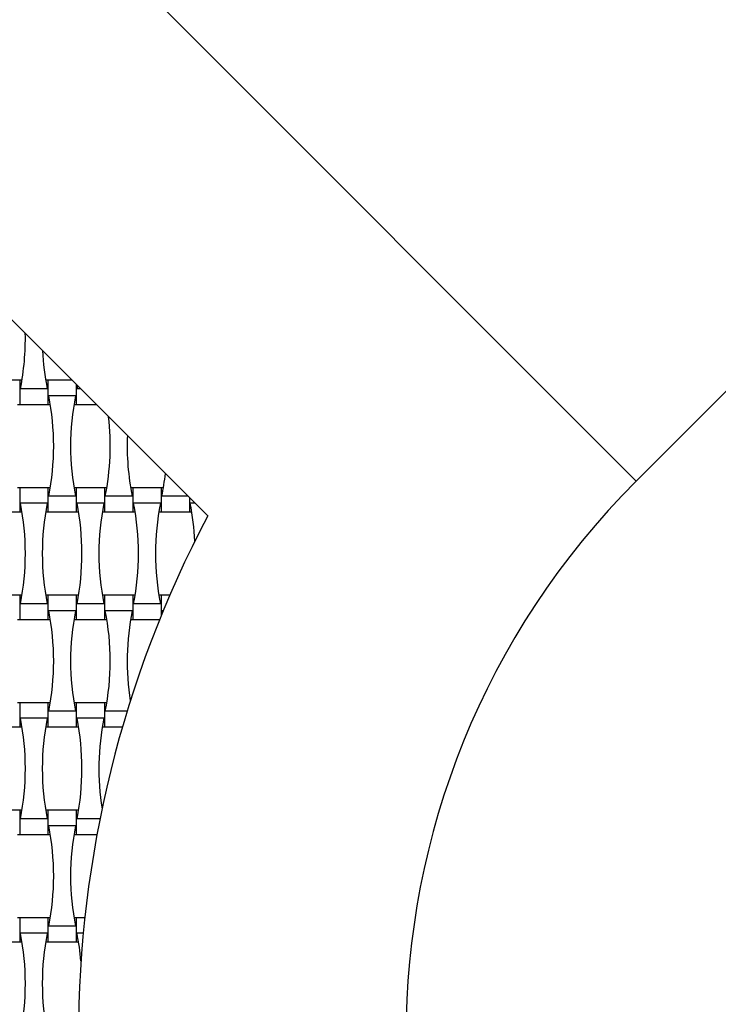
# Model space of a CAD drawing. Units: millimetres. Extents: x 6444 to 14734, y 9633 to 22815.
# Drawn here: x 9199 to 9733, y 13986 to 14737 of the extents above; entities that cross this region are included whole.
import ezdxf

# ---------------------------------------------------------------- set-up
doc = ezdxf.new("R2010")
doc.units = ezdxf.units.MM
doc.header["$LTSCALE"] = 100

msp = doc.modelspace()

# ---------------------------------------------------------------- linework, layer by layer
at = {"color": 7, "linetype": 'Continuous', "lineweight": 25}
for p, q in [((9669.83, 14385.49), (8750.59, 15304.73)), ((9669.83, 14385.49), (10589.07, 15304.73)), ((9342.86, 14358.91), (8764.06, 14937.71)), ((9199.3, 14462.43), (9177.7, 14462.43)), ((9201.04, 14462.43), (9199.3, 14462.43)), ((9199.3, 14462.43), (9199.3, 14444.03)), ((9220.9, 14462.43), (9219.15, 14462.43)), ((9239.34, 14462.43), (9220.9, 14462.43)), ((9220.9, 14462.43), (9220.9, 14444.03)), ((9242.5, 14459.28), (9242.5, 14444.03)), ((9243.51, 14458.26), (9243.05, 14455.91)), ((9220.34, 14455.91), (9199.85, 14455.91)), ((9241.94, 14450.55), (9221.45, 14450.55)), ((9245.86, 14455.91), (9243.05, 14455.91)), ((9197.55, 14444.03), (9199.3, 14444.03)), ((9199.3, 14444.03), (9220.9, 14444.03)), ((9220.9, 14444.03), (9222.64, 14444.03)), ((9240.75, 14444.03), (9242.5, 14444.03)), ((9242.5, 14444.03), (9257.74, 14444.03)), ((9199.3, 14380.43), (9197.55, 14380.43)), ((9220.9, 14380.43), (9199.3, 14380.43)), ((9199.3, 14380.43), (9199.3, 14362.03)), ((9222.64, 14380.43), (9220.9, 14380.43)), ((9220.9, 14380.43), (9220.9, 14362.03)), ((9242.5, 14380.43), (9240.75, 14380.43)), ((9264.1, 14380.43), (9242.5, 14380.43)), ((9242.5, 14380.43), (9242.5, 14362.03)), ((9265.84, 14380.43), (9264.1, 14380.43)), ((9264.1, 14380.43), (9264.1, 14362.03)), ((9285.7, 14380.43), (9283.95, 14380.43)), ((9307.3, 14380.43), (9285.7, 14380.43)), ((9285.7, 14380.43), (9285.7, 14362.03)), ((9309.04, 14380.43), (9307.3, 14380.43)), ((9307.3, 14380.43), (9307.3, 14362.03)), ((9220.34, 14368.55), (9199.85, 14368.55)), ((9241.94, 14373.91), (9221.45, 14373.91)), ((9263.54, 14368.55), (9243.05, 14368.55)), ((9285.14, 14373.91), (9264.65, 14373.91)), ((9306.74, 14368.55), (9286.25, 14368.55)), ((9327.86, 14373.91), (9307.85, 14373.91)), ((9328.9, 14372.88), (9328.9, 14362.03)), ((9333.23, 14368.55), (9329.45, 14368.55)), ((9177.7, 14362.03), (9199.3, 14362.03)), ((9199.3, 14362.03), (9201.04, 14362.03)), ((9219.15, 14362.03), (9220.9, 14362.03)), ((9220.9, 14362.03), (9242.5, 14362.03)), ((9242.5, 14362.03), (9244.24, 14362.03)), ((9262.35, 14362.03), (9264.1, 14362.03)), ((9264.1, 14362.03), (9285.7, 14362.03)), ((9285.7, 14362.03), (9287.44, 14362.03)), ((9305.55, 14362.03), (9307.3, 14362.03)), ((9307.3, 14362.03), (9328.9, 14362.03)), ((9328.9, 14362.03), (9330.64, 14362.03)), ((9199.3, 14298.43), (9177.7, 14298.43)), ((9201.04, 14298.43), (9199.3, 14298.43)), ((9199.3, 14298.43), (9199.3, 14280.03)), ((9220.34, 14291.91), (9199.85, 14291.91)), ((9220.9, 14298.43), (9219.15, 14298.43)), ((9242.5, 14298.43), (9220.9, 14298.43)), ((9220.9, 14298.43), (9220.9, 14280.03)), ((9244.24, 14298.43), (9242.5, 14298.43)), ((9242.5, 14298.43), (9242.5, 14280.03)), ((9263.54, 14291.91), (9243.05, 14291.91)), ((9264.1, 14298.43), (9262.35, 14298.43)), ((9285.7, 14298.43), (9264.1, 14298.43)), ((9264.1, 14298.43), (9264.1, 14280.03)), ((9287.44, 14298.43), (9285.7, 14298.43)), ((9285.7, 14298.43), (9285.7, 14280.03)), ((9306.74, 14291.91), (9286.25, 14291.91)), ((9307.3, 14298.43), (9305.55, 14298.43)), ((9313.84, 14298.43), (9307.3, 14298.43)), ((9307.3, 14298.43), (9307.3, 14282.86)), ((9241.94, 14286.55), (9221.45, 14286.55)), ((9285.14, 14286.55), (9264.65, 14286.55)), ((9308.81, 14286.55), (9307.85, 14286.55)), ((9307.85, 14286.55), (9308.16, 14284.97)), ((9197.55, 14280.03), (9199.3, 14280.03)), ((9199.3, 14280.03), (9220.9, 14280.03)), ((9220.9, 14280.03), (9222.64, 14280.03)), ((9240.75, 14280.03), (9242.5, 14280.03)), ((9242.5, 14280.03), (9264.1, 14280.03)), ((9264.1, 14280.03), (9265.84, 14280.03)), ((9283.95, 14280.03), (9285.7, 14280.03)), ((9285.7, 14280.03), (9306.14, 14280.03)), ((9199.3, 14216.43), (9197.55, 14216.43)), ((9220.9, 14216.43), (9199.3, 14216.43)), ((9199.3, 14216.43), (9199.3, 14198.03)), ((9222.64, 14216.43), (9220.9, 14216.43)), ((9220.9, 14216.43), (9220.9, 14198.03)), ((9242.5, 14216.43), (9240.75, 14216.43)), ((9264.1, 14216.43), (9242.5, 14216.43)), ((9242.5, 14216.43), (9242.5, 14198.03)), ((9265.84, 14216.43), (9264.1, 14216.43)), ((9264.1, 14216.43), (9264.1, 14198.03)), ((9241.94, 14209.91), (9221.45, 14209.91)), ((9281.29, 14209.91), (9264.65, 14209.91)), ((9220.34, 14204.55), (9199.85, 14204.55)), ((9263.54, 14204.55), (9243.05, 14204.55)), ((9177.7, 14198.03), (9199.3, 14198.03)), ((9199.3, 14198.03), (9201.04, 14198.03)), ((9219.15, 14198.03), (9220.9, 14198.03)), ((9220.9, 14198.03), (9242.5, 14198.03)), ((9242.5, 14198.03), (9244.24, 14198.03)), ((9262.35, 14198.03), (9264.1, 14198.03)), ((9264.1, 14198.03), (9277.75, 14198.03)), ((9199.3, 14134.43), (9177.7, 14134.43)), ((9201.04, 14134.43), (9199.3, 14134.43)), ((9199.3, 14134.43), (9199.3, 14116.03)), ((9220.9, 14134.43), (9219.15, 14134.43)), ((9242.5, 14134.43), (9220.9, 14134.43)), ((9220.9, 14134.43), (9220.9, 14116.03)), ((9244.24, 14134.43), (9242.5, 14134.43)), ((9242.5, 14134.43), (9242.5, 14116.03)), ((9220.34, 14127.91), (9199.85, 14127.91)), ((9260.6, 14127.91), (9243.05, 14127.91)), ((9241.94, 14122.55), (9221.45, 14122.55)), ((9197.55, 14116.03), (9199.3, 14116.03)), ((9199.3, 14116.03), (9220.9, 14116.03)), ((9220.9, 14116.03), (9222.64, 14116.03)), ((9240.75, 14116.03), (9242.5, 14116.03)), ((9242.5, 14116.03), (9258.31, 14116.03)), ((9199.3, 14052.43), (9197.55, 14052.43)), ((9220.9, 14052.43), (9199.3, 14052.43)), ((9199.3, 14052.43), (9199.3, 14034.03)), ((9222.64, 14052.43), (9220.9, 14052.43)), ((9220.9, 14052.43), (9220.9, 14034.03)), ((9242.5, 14052.43), (9240.75, 14052.43)), ((9249, 14052.43), (9242.5, 14052.43)), ((9242.5, 14052.43), (9242.5, 14034.03)), ((9241.94, 14045.91), (9221.45, 14045.91)), ((9220.34, 14040.55), (9199.85, 14040.55)), ((9247.8, 14040.55), (9243.05, 14040.55)), ((9177.7, 14034.03), (9199.3, 14034.03)), ((9199.3, 14034.03), (9201.04, 14034.03)), ((9219.15, 14034.03), (9220.9, 14034.03)), ((9220.9, 14034.03), (9242.5, 14034.03)), ((9242.5, 14034.03), (9244.24, 14034.03))]:
    msp.add_line(p, q, dxfattribs=at)
for centre, radius, start, end in [((9008.25, 14494.23), 195.39, 348.69099, 1.15432), ((9411.94, 14494.23), 195.39, 182.70493, 191.30901), ((9029.85, 14412.23), 195.39, 348.69099, 11.30901), ((9433.54, 14412.23), 195.39, 168.69099, 191.30901), ((9073.05, 14412.23), 195.39, 348.69099, 6.57783), ((9476.74, 14412.23), 195.39, 177.64424, 191.30901), ((9116.25, 14412.23), 195.39, 348.69099, 353.83775), ((10094.1, 13961.23), 600, 135, 225), ((9008.25, 14330.23), 195.39, 348.69099, 11.30901), ((9411.94, 14330.23), 195.39, 168.69099, 191.30901), ((9051.45, 14330.23), 195.39, 348.69099, 11.30901), ((9455.14, 14330.23), 195.39, 168.69099, 191.30901), ((9094.65, 14330.23), 195.39, 348.69099, 11.30901), ((9498.34, 14330.23), 195.39, 168.69099, 191.30901), ((9137.85, 14330.23), 195.39, 2.78446, 11.30901), ((10094.1, 13961.23), 850, 152.10464, 207.89536), ((9029.85, 14248.23), 195.39, 348.69099, 11.30901), ((9433.54, 14248.23), 195.39, 168.69099, 191.30901), ((9073.05, 14248.23), 195.39, 348.69099, 11.30901), ((9476.74, 14248.23), 195.39, 168.69099, 188.96769), ((9008.25, 14166.23), 195.39, 348.69099, 11.30901), ((9411.94, 14166.23), 195.39, 168.69099, 191.30901), ((9051.45, 14166.23), 195.39, 348.69099, 11.30901), ((9455.14, 14166.23), 195.39, 168.69099, 189.02839), ((9029.85, 14084.23), 195.39, 348.69099, 11.30901), ((9433.54, 14084.23), 195.39, 168.69099, 191.30901), ((9008.25, 14002.23), 195.39, 348.69099, 11.30901), ((9411.94, 14002.23), 195.39, 168.69099, 191.30901), ((9051.45, 14002.23), 195.39, 5.04387, 11.30901)]:
    msp.add_arc(centre, radius, start, end, dxfattribs=at)

doc.saveas('drawing.dxf')
